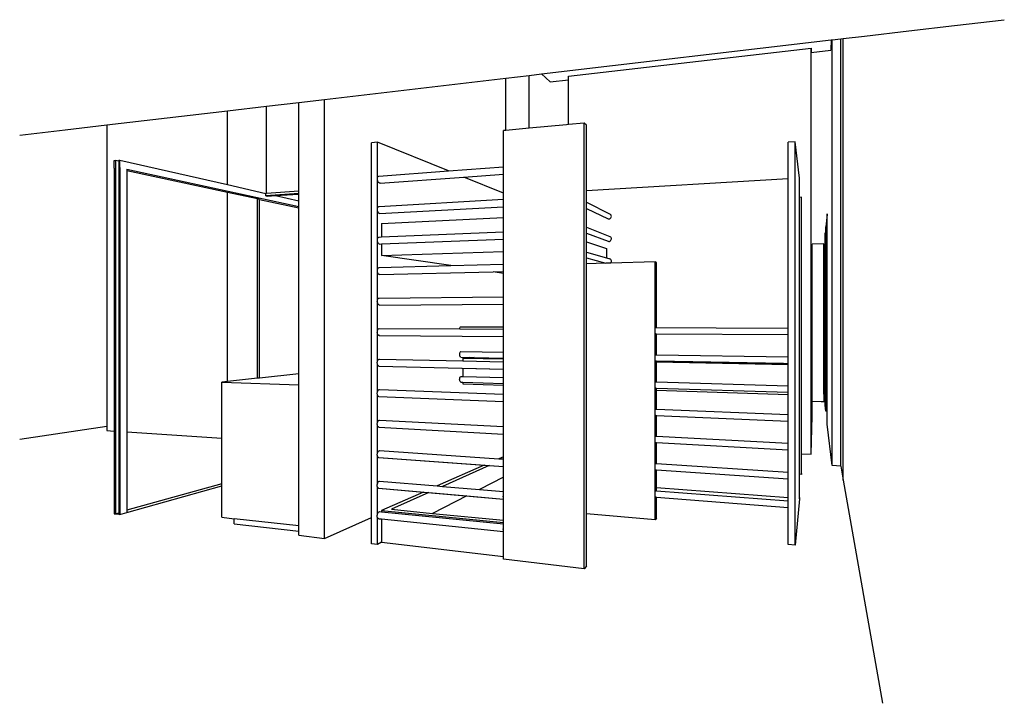
# Model space of a CAD drawing. Units: millimetres. Extents: x 49528 to 81140, y -4950 to 709.
# Drawn here: x 74288 to 75225, y -2240 to -1589 of the extents above; entities that cross this region are included whole.
import ezdxf

# ---------------------------------------------------------------- set-up
doc = ezdxf.new("R2010")
doc.units = ezdxf.units.MM
doc.header["$MEASUREMENT"] = 0
doc.layers.add('ans_', color=253, linetype='Continuous')
doc.layers.add('bt_moe', color=251, linetype='Continuous')

msp = doc.modelspace()

# ---------------------------------------------------------------- linework, layer by layer
at = {"layer": 'ans_'}
for p, q in [((75177.75, -1594.44), (75225.07, -1588.89)), ((75092.02, -1604.5), (75134.24, -1599.55)), ((75134.24, -1599.55), (75177.75, -1594.44)), ((74784.47, -1640.59), (75060.4, -1608.21)), ((75060.4, -1608.21), (75059.84, -1617.91)), ((75060.4, -1608.21), (75061.18, -1608.12)), ((75061.18, -1608.12), (75069.46, -1607.15)), ((75061.18, -2013.44), (75061.18, -1608.12)), ((75069.46, -1607.15), (75071.79, -1606.87)), ((75069.46, -2013.95), (75069.46, -1607.15)), ((75071.79, -1606.87), (75092.02, -1604.5)), ((75071.79, -2027.31), (75071.79, -1606.87)), ((74810.33, -1642.65), (75041.24, -1616.14)), ((75041.24, -1616.14), (75041.3, -1620)), ((75041.24, -2002.76), (75041.24, -1616.14)), ((75041.24, -1620.01), (75059.84, -1617.91)), ((74578.13, -1664.81), (74750.64, -1644.56)), ((74750.64, -1644.56), (74772.95, -1641.95)), ((74750.64, -1694.32), (74750.64, -1644.56)), ((74772.95, -1641.95), (74784.47, -1640.59)), ((74772.95, -1692.27), (74772.95, -1641.95)), ((74792.85, -1648.1), (74784.47, -1640.59)), ((74792.85, -1648.1), (74810.33, -1646.13)), ((74810.33, -1688.84), (74810.33, -1642.65)), ((74522.72, -1671.31), (74553.49, -1667.7)), ((74553.49, -1667.7), (74578.13, -1664.81)), ((74553.49, -1752.15), (74553.49, -1667.7)), ((74578.13, -2082.83), (74578.13, -1664.81)), ((74370.85, -1689.13), (74485.69, -1675.66)), ((74485.69, -1675.66), (74522.72, -1671.31)), ((74485.69, -1746), (74485.69, -1675.66)), ((74522.72, -1754.28), (74522.72, -1671.31)), ((74287.85, -1698.87), (74331.28, -1693.78)), ((74331.28, -1693.78), (74370.85, -1689.13)), ((74370.85, -1689.13), (74370.85, -1703.77)), ((74370.85, -1703.77), (74370.85, -1976.2)), ((74553.49, -1754.46), (74553.49, -1752.15)), ((74485.69, -1933.35), (74485.69, -1753.45)), ((74553.49, -1754.93), (74553.49, -1754.46)), ((74553.49, -1761.53), (74553.49, -1754.93)), ((74553.49, -1766.86), (74553.49, -1761.53)), ((74553.49, -1768.07), (74553.49, -1766.86)), ((74553.49, -2008.5), (74553.49, -1768.07)), ((75056.52, -1774.55), (75055.17, -1786.21)), ((75056.6, -1773.88), (75056.52, -1774.55)), ((75056.52, -1774.55), (75056.6, -1774.55)), ((75056.6, -1774.55), (75056.6, -1773.88)), ((75056.6, -1786.15), (75056.6, -1774.55)), ((75055.17, -1786.21), (75056.6, -1786.15)), ((75055.17, -1961.72), (75055.17, -1786.21)), ((75056.6, -1961.77), (75056.6, -1786.15)), ((75054.51, -1955.96), (75054.51, -1791.98)), ((75053.15, -1802.36), (75042.31, -1802.7)), ((75042.31, -1952.22), (75042.31, -1802.7)), ((75053.3, -1802.35), (75053.15, -1802.36)), ((75053.15, -1859.44), (75053.15, -1802.36)), ((75053.3, -1945.61), (75053.3, -1802.35)), ((75053.3, -1945.61), (75053.3, -1952.61)), ((75042.31, -1952.22), (75050.78, -1952.52)), ((75042.31, -1954.24), (75042.31, -1952.22)), ((75042.31, -1966.39), (75042.31, -1954.24)), ((75050.78, -1952.52), (75051.63, -1952.55)), ((75051.63, -1952.55), (75053.3, -1952.61)), ((75053.3, -1952.61), (75054.12, -1952.63)), ((75054.12, -1952.63), (75054.36, -1954.67)), ((75054.36, -1954.67), (75054.51, -1955.96)), ((75055.17, -1961.72), (75054.51, -1955.96)), ((75041.24, -2002.76), (75042.31, -1966.39)), ((75056.6, -1961.77), (75055.17, -1961.72)), ((75056.6, -1974.02), (75056.6, -1961.77)), ((74370.85, -1976.2), (74287.85, -1988.77)), ((74370.85, -1976.2), (74370.85, -1980.13)), ((75061.18, -2013.44), (75056.6, -1974.02)), ((74370.85, -1980.13), (74377.92, -1980.6)), ((74389.72, -1981.4), (74480.22, -1987.49)), ((74553.49, -2010.61), (74553.49, -2008.5)), ((74553.49, -2012.18), (74553.49, -2010.61)), ((74553.49, -2079.94), (74553.49, -2012.18)), ((75069.46, -2013.95), (75061.18, -2013.44)), ((75069.46, -2013.95), (75071.79, -2027.31)), ((75071.79, -2027.31), (75108.97, -2239.92)), ((74672.09, -2038.72), (74677.33, -2039.18)), ((74578.13, -2082.83), (74622.63, -2062.93)), ((74553.49, -2079.94), (74578.13, -2082.83))]:
    msp.add_line(p, q, dxfattribs=at)
at = {"layer": 'bt_moe'}
for p, q in [((74750.64, -1694.32), (74748.32, -1694.54)), ((74748.32, -1729.02), (74748.32, -1694.54)), ((74772.95, -1692.27), (74750.64, -1694.32)), ((74808.22, -1689.03), (74772.95, -1692.27)), ((74810.33, -1688.84), (74808.22, -1689.03)), ((74825.12, -1687.48), (74810.33, -1688.84)), ((74825.12, -2111.75), (74825.12, -1687.48)), ((74827.32, -1689.34), (74825.12, -1687.48)), ((74827.32, -1751.91), (74827.32, -1689.34)), ((74628.32, -1705.57), (74622.63, -1706.09)), ((74628.32, -1798.67), (74628.32, -1705.57)), ((74695.93, -1732.91), (74628.32, -1705.57)), ((75026.15, -1705.09), (75019.21, -1705.61)), ((75019.21, -1740.38), (75019.21, -1705.61)), ((75026.15, -2089.32), (75026.15, -1705.09)), ((75030.01, -1739.73), (75026.15, -1705.09)), ((74622.63, -2062.93), (74622.63, -1706.09)), ((74377.92, -1723.06), (74378.98, -1722.95)), ((74377.92, -1730.21), (74377.92, -1723.06)), ((74382.19, -1723.68), (74378.98, -1722.95)), ((74378.98, -1722.95), (74378.98, -1728.68)), ((74382.19, -1722.65), (74383.26, -1722.55)), ((74382.19, -1722.65), (74382.19, -1723.68)), ((74382.19, -1723.68), (74382.19, -1729.38)), ((74383.26, -1729.73), (74383.26, -1722.55)), ((74383.26, -1722.55), (74485.69, -1746)), ((74377.92, -1730.21), (74377.92, -1980.6)), ((74378.98, -1728.68), (74378.98, -1730.12)), ((74378.98, -1730.12), (74378.98, -2059.51)), ((74382.19, -1729.38), (74382.19, -1729.82)), ((74382.19, -1729.82), (74382.19, -1730.81)), ((74382.19, -1730.81), (74382.19, -2058.62)), ((74383.26, -1729.73), (74383.26, -2060.01)), ((74389.72, -1731.14), (74553.49, -1766.86)), ((74389.72, -1731.14), (74389.72, -1732.76)), ((74389.72, -1732.76), (74389.72, -1981.4)), ((74485.69, -1753.45), (74389.72, -1732.76)), ((74629.59, -1737.83), (74695.93, -1732.91)), ((74695.93, -1732.91), (74748.32, -1729.02)), ((74748.32, -1736.16), (74748.32, -1729.02)), ((74628.34, -1740.81), (74628.37, -1739.96)), ((74628.45, -1741.69), (74628.34, -1740.81)), ((74628.37, -1739.96), (74628.52, -1739.18)), ((74628.67, -1742.53), (74628.45, -1741.69)), ((74628.52, -1739.18), (74628.79, -1738.54)), ((74629, -1743.28), (74628.67, -1742.53)), ((74628.79, -1738.54), (74629.15, -1738.08)), ((74629.15, -1738.08), (74629.59, -1737.83)), ((74630.86, -1744.46), (74710.57, -1738.83)), ((74710.57, -1738.83), (74748.32, -1736.16)), ((74748.32, -1754.09), (74710.57, -1738.83)), ((74748.32, -1754.09), (74748.32, -1736.16)), ((75019.21, -1740.38), (74827.32, -1751.91)), ((75019.21, -1882.57), (75019.21, -1740.38)), ((75030.01, -2045.19), (75030.01, -1739.73)), ((75030.12, -1740.7), (75030.01, -1739.73)), ((75030.12, -1758.14), (75030.12, -1740.7)), ((74485.69, -1746), (74522.05, -1754.33)), ((74553.49, -1752.15), (74522.72, -1754.28)), ((74629.42, -1743.88), (74629, -1743.28)), ((74629.89, -1744.29), (74629.42, -1743.88)), ((74630.38, -1744.49), (74629.89, -1744.29)), ((74630.86, -1744.46), (74630.38, -1744.49)), ((74630.86, -1744.45), (74630.86, -1744.46)), ((74827.32, -1762.55), (74827.32, -1751.91)), ((74514.27, -1759.62), (74485.69, -1753.45)), ((74514.27, -1930.32), (74514.27, -1759.62)), ((74516.1, -1760.01), (74514.27, -1759.62)), ((74516.1, -1760.01), (74553.49, -1768.07)), ((74516.1, -1930.13), (74516.1, -1760.01)), ((74522.72, -1754.28), (74522.05, -1754.33)), ((74522.05, -1756.6), (74522.05, -1754.33)), ((74553.49, -1754.46), (74522.05, -1756.6)), ((74522.05, -1756.6), (74523.64, -1756.95)), ((74523.64, -1756.95), (74531.26, -1756.44)), ((74531.26, -1756.44), (74553.49, -1754.93)), ((74531.26, -1756.44), (74553.49, -1761.53)), ((74630.06, -1766.86), (74748.32, -1759.95)), ((74748.32, -1759.95), (74748.32, -1754.09)), ((74748.32, -1767.05), (74748.32, -1759.95)), ((75032.06, -1758.04), (75030.12, -1758.14)), ((75030.12, -2021.73), (75030.12, -1758.14)), ((75032.06, -2021.86), (75032.06, -1758.04)), ((75032.14, -1758.77), (75032.06, -1758.04)), ((75032.14, -2002.24), (75032.14, -1758.77)), ((74628.32, -1769.98), (74628.35, -1769.12)), ((74628.43, -1770.85), (74628.32, -1769.98)), ((74628.35, -1769.12), (74628.5, -1768.34)), ((74628.65, -1771.68), (74628.43, -1770.85)), ((74628.5, -1768.34), (74628.77, -1767.68)), ((74628.77, -1767.68), (74629.14, -1767.2)), ((74629.14, -1767.2), (74629.57, -1766.91)), ((74629.57, -1766.91), (74630.06, -1766.86)), ((74630.36, -1773.51), (74748.32, -1767.05)), ((74748.32, -1777.35), (74748.32, -1767.05)), ((74827.32, -1762.55), (74850.02, -1774.18)), ((74827.32, -1768.6), (74827.32, -1762.55)), ((74827.32, -1768.6), (74847.9, -1778.57)), ((74827.32, -1786.36), (74827.32, -1768.6)), ((74628.99, -1772.4), (74628.65, -1771.68)), ((74629.4, -1772.97), (74628.99, -1772.4)), ((74629.87, -1773.35), (74629.4, -1772.97)), ((74630.36, -1773.51), (74629.87, -1773.35)), ((74632.38, -1783.09), (74748.32, -1777.35)), ((74748.32, -1790.87), (74748.32, -1777.35)), ((74847.9, -1778.57), (74848.5, -1778.68)), ((74848.5, -1778.68), (74849.11, -1778.62)), ((74849.11, -1778.62), (74849.69, -1778.39)), ((74849.69, -1778.39), (74850.2, -1778.03)), ((74850.47, -1774.59), (74850.02, -1774.18)), ((74850.2, -1778.03), (74850.62, -1777.54)), ((74850.81, -1775.1), (74850.47, -1774.59)), ((74850.62, -1777.54), (74850.9, -1776.96)), ((74850.99, -1775.7), (74850.81, -1775.1)), ((74850.9, -1776.96), (74851.02, -1776.33)), ((74851.02, -1776.33), (74850.99, -1775.7)), ((74632.38, -1783.09), (74632.38, -1795.81)), ((74827.32, -1786.36), (74849.5, -1795.3)), ((74827.32, -1792.18), (74827.32, -1786.36)), ((74628.31, -1799.15), (74628.32, -1798.67)), ((74628.32, -1799.27), (74628.31, -1799.15)), ((74628.32, -1798.67), (74628.33, -1798.29)), ((74628.32, -1827.43), (74628.32, -1799.27)), ((74628.41, -1800.02), (74628.32, -1799.27)), ((74628.33, -1798.29), (74628.48, -1797.5)), ((74628.48, -1797.5), (74628.75, -1796.82)), ((74628.75, -1796.82), (74629.12, -1796.31)), ((74629.12, -1796.31), (74629.56, -1796)), ((74629.56, -1796), (74630.04, -1795.91)), ((74630.04, -1795.91), (74632.38, -1795.81)), ((74632.38, -1795.81), (74748.32, -1790.87)), ((74632.38, -1802.46), (74748.32, -1797.94)), ((74748.31, -1794.25), (74748.32, -1793.77)), ((74748.32, -1794.36), (74748.31, -1794.25)), ((74748.32, -1793.77), (74748.32, -1790.87)), ((74748.32, -1794.36), (74748.32, -1793.77)), ((74748.32, -1797.94), (74748.32, -1794.36)), ((74748.32, -1809.63), (74748.32, -1797.94)), ((74827.32, -1792.18), (74847.92, -1799.93)), ((74827.32, -1800.39), (74827.32, -1792.18)), ((74850.04, -1795.57), (74849.5, -1795.3)), ((74849.71, -1799.78), (74850.23, -1799.41)), ((74850.5, -1795.98), (74850.04, -1795.57)), ((74850.23, -1799.41), (74850.64, -1798.93)), ((74850.83, -1796.5), (74850.5, -1795.98)), ((74850.64, -1798.93), (74850.92, -1798.35)), ((74851.02, -1797.1), (74850.83, -1796.5)), ((74850.92, -1798.35), (74851.05, -1797.73)), ((74851.05, -1797.73), (74851.02, -1797.1)), ((74628.64, -1800.83), (74628.41, -1800.02)), ((74628.97, -1801.53), (74628.64, -1800.83)), ((74629.38, -1802.07), (74628.97, -1801.53)), ((74629.85, -1802.41), (74629.38, -1802.07)), ((74630.34, -1802.54), (74629.85, -1802.41)), ((74630.34, -1802.54), (74632.38, -1802.46)), ((74632.38, -1802.46), (74632.38, -1813.46)), ((74827.32, -1800.39), (74846.37, -1806.84)), ((74827.32, -1810.16), (74827.32, -1800.39)), ((74846.37, -1806.84), (74846.37, -1815.76)), ((74847.92, -1799.93), (74848.52, -1800.05)), ((74848.52, -1800.05), (74849.13, -1799.99)), ((74849.13, -1799.99), (74849.71, -1799.78)), ((74632.38, -1813.46), (74748.32, -1809.63)), ((74698.25, -1823.13), (74632.38, -1813.46)), ((74748.32, -1821.79), (74748.32, -1809.63)), ((74827.32, -1810.16), (74846.37, -1815.76)), ((74827.32, -1815.77), (74827.32, -1810.16)), ((74827.32, -1815.77), (74845.92, -1820.76)), ((74827.32, -1821.24), (74827.32, -1815.77)), ((74846.37, -1815.76), (74849.52, -1816.68)), ((74850.06, -1816.95), (74849.52, -1816.68)), ((74850.52, -1817.37), (74850.06, -1816.95)), ((74850.85, -1817.89), (74850.52, -1817.37)), ((74851.04, -1818.49), (74850.85, -1817.89)), ((74628.29, -1828.33), (74628.31, -1827.46)), ((74628.31, -1827.46), (74628.32, -1827.43)), ((74628.32, -1827.43), (74628.47, -1826.66)), ((74628.47, -1826.66), (74628.73, -1825.96)), ((74628.73, -1825.96), (74629.1, -1825.42)), ((74629.1, -1825.42), (74629.54, -1825.08)), ((74629.54, -1825.08), (74630.02, -1824.96)), ((74630.02, -1824.96), (74698.25, -1823.13)), ((74698.25, -1823.13), (74748.32, -1821.79)), ((74748.3, -1825.33), (74748.32, -1824.41)), ((74748.32, -1825.6), (74748.3, -1825.33)), ((74748.32, -1824.38), (74748.32, -1821.79)), ((74748.32, -1825.6), (74748.32, -1824.38)), ((74748.32, -1824.41), (74748.32, -1824.38)), ((74748.32, -1828.84), (74748.32, -1825.6)), ((74845.92, -1820.76), (74827.32, -1821.24)), ((74827.32, -2059.32), (74827.32, -1821.24)), ((74850.39, -1820.64), (74845.92, -1820.76)), ((74892.63, -1819.54), (74850.39, -1820.64)), ((74850.39, -1820.64), (74850.66, -1820.32)), ((74850.66, -1820.32), (74850.94, -1819.75)), ((74850.94, -1819.75), (74851.07, -1819.12)), ((74851.07, -1819.12), (74851.04, -1818.49)), ((74892.63, -1884.33), (74892.63, -1819.54)), ((74893.86, -1819.98), (74892.63, -1819.54)), ((74893.86, -1828.23), (74893.86, -1819.98)), ((74628.32, -1828.58), (74628.29, -1828.33)), ((74628.32, -1856.51), (74628.32, -1828.58)), ((74628.39, -1829.18), (74628.32, -1828.58)), ((74628.62, -1829.98), (74628.39, -1829.18)), ((74628.95, -1830.65), (74628.62, -1829.98)), ((74629.37, -1831.16), (74628.95, -1830.65)), ((74629.83, -1831.48), (74629.37, -1831.16)), ((74630.33, -1831.57), (74629.83, -1831.48)), ((74630.33, -1831.57), (74738.62, -1829.06)), ((74738.62, -1829.06), (74748.32, -1828.84)), ((74748.32, -1830.49), (74738.62, -1829.06)), ((74748.32, -1830.49), (74748.32, -1828.84)), ((74748.32, -1852.72), (74748.32, -1830.49)), ((74893.86, -1828.56), (74893.86, -1828.23)), ((74893.86, -1837.37), (74893.86, -1828.56)), ((74893.86, -1837.67), (74893.86, -1837.37)), ((74893.86, -1882.09), (74893.86, -1837.67)), ((74628.45, -1855.82), (74628.72, -1855.11)), ((74628.72, -1855.11), (74629.08, -1854.54)), ((74629.08, -1854.54), (74629.52, -1854.17)), ((74629.52, -1854.17), (74630, -1854.01)), ((74630, -1854.01), (74748.32, -1852.72)), ((74748.28, -1856.42), (74748.3, -1855.5)), ((74748.3, -1855.5), (74748.32, -1855.36)), ((74748.32, -1855.36), (74748.32, -1852.72)), ((74748.32, -1856.83), (74748.32, -1855.36)), ((74628.27, -1857.5), (74628.3, -1856.64)), ((74628.32, -1857.9), (74628.27, -1857.5)), ((74628.3, -1856.64), (74628.32, -1856.51)), ((74628.32, -1856.51), (74628.45, -1855.82)), ((74628.32, -1885.59), (74628.32, -1857.9)), ((74628.38, -1858.35), (74628.32, -1857.9)), ((74628.6, -1859.13), (74628.38, -1858.35)), ((74628.93, -1859.78), (74628.6, -1859.13)), ((74629.35, -1860.26), (74628.93, -1859.78)), ((74629.82, -1860.54), (74629.35, -1860.26)), ((74630.31, -1860.6), (74629.82, -1860.54)), ((74630.31, -1860.6), (74748.32, -1859.74)), ((74748.32, -1856.83), (74748.28, -1856.42)), ((74748.32, -1859.74), (74748.32, -1856.83)), ((74748.32, -1881.53), (74748.32, -1859.74)), ((74628.7, -1884.25), (74629.07, -1883.66)), ((74629.07, -1883.66), (74629.5, -1883.26)), ((74629.5, -1883.26), (74629.99, -1883.07)), ((74629.99, -1883.07), (74706.7, -1883.44)), ((74706.7, -1883.44), (74706.78, -1882.93)), ((74706.7, -1883.44), (74748.32, -1883.65)), ((74706.78, -1882.93), (74706.95, -1882.34)), ((74706.95, -1882.34), (74707.2, -1881.86)), ((74707.2, -1881.86), (74707.49, -1881.53)), ((74707.49, -1881.53), (74707.8, -1881.38)), ((74707.8, -1881.38), (74748.32, -1881.53)), ((74748.32, -1883.65), (74748.32, -1881.53)), ((74748.32, -1886.35), (74748.32, -1883.65)), ((74892.63, -1884.33), (74892.67, -1883.79)), ((74892.67, -1883.79), (74892.76, -1883.14)), ((74892.76, -1883.14), (74892.88, -1882.62)), ((74892.88, -1882.62), (74893.02, -1882.26)), ((74893.02, -1882.26), (74893.18, -1882.09)), ((74893.18, -1882.09), (74893.86, -1882.09)), ((74893.86, -1882.09), (74950.83, -1882.31)), ((74950.83, -1882.31), (75019.21, -1882.57)), ((75019.21, -1888.78), (75019.21, -1882.57)), ((74628.25, -1886.68), (74628.28, -1885.81)), ((74628.32, -1887.21), (74628.25, -1886.68)), ((74628.28, -1885.81), (74628.32, -1885.59)), ((74628.32, -1885.59), (74628.43, -1884.99)), ((74628.32, -1914.67), (74628.32, -1887.21)), ((74628.36, -1887.52), (74628.32, -1887.21)), ((74628.58, -1888.28), (74628.36, -1887.52)), ((74628.43, -1884.99), (74628.7, -1884.25)), ((74628.92, -1888.91), (74628.58, -1888.28)), ((74629.33, -1889.37), (74628.92, -1888.91)), ((74629.8, -1889.61), (74629.33, -1889.37)), ((74630.29, -1889.64), (74629.8, -1889.61)), ((74629.87, -1889.65), (74748.32, -1890.66)), ((74748.27, -1887.5), (74748.29, -1886.58)), ((74748.32, -1888.07), (74748.27, -1887.5)), ((74748.29, -1886.58), (74748.32, -1886.35)), ((74748.32, -1888.07), (74748.32, -1886.35)), ((74748.32, -1890.64), (74748.32, -1888.07)), ((74748.32, -1905.65), (74748.32, -1890.64)), ((74892.61, -1885.3), (74892.62, -1884.53)), ((74892.63, -1885.78), (74892.61, -1885.3)), ((74892.62, -1884.53), (74892.63, -1884.33)), ((74892.63, -1910.23), (74892.63, -1885.78)), ((74892.65, -1886.05), (74892.63, -1885.78)), ((74892.72, -1886.73), (74892.65, -1886.05)), ((74892.83, -1887.29), (74892.72, -1886.73)), ((74892.96, -1887.7), (74892.83, -1887.29)), ((74893.12, -1887.92), (74892.96, -1887.7)), ((74893.28, -1887.95), (74893.12, -1887.92)), ((74893.28, -1887.95), (74893.86, -1887.95)), ((74893.86, -1908), (74893.86, -1887.95)), ((74893.86, -1887.95), (75019.21, -1888.78)), ((75019.21, -1910.02), (75019.21, -1888.78)), ((74706.65, -1908), (74706.67, -1907.29)), ((74706.72, -1908.68), (74706.65, -1908)), ((74706.67, -1907.29), (74706.77, -1906.61)), ((74706.87, -1909.29), (74706.72, -1908.68)), ((74706.77, -1906.61), (74706.94, -1906.01)), ((74707.09, -1909.78), (74706.87, -1909.29)), ((74706.94, -1906.01), (74707.18, -1905.51)), ((74707.36, -1910.13), (74707.09, -1909.78)), ((74707.18, -1905.51), (74707.47, -1905.17)), ((74707.67, -1910.32), (74707.36, -1910.13)), ((74707.47, -1905.17), (74707.79, -1904.99)), ((74707.67, -1910.32), (74715.59, -1910.47)), ((74707.79, -1904.99), (74748.32, -1905.65)), ((74715.59, -1910.47), (74709.57, -1911.13)), ((74709.57, -1911.13), (74709.57, -1913.76)), ((74709.57, -1911.13), (74748.32, -1911.88)), ((74715.59, -1910.47), (74720.33, -1910.56)), ((74720.33, -1910.56), (74716.8, -1910.95)), ((74716.8, -1910.95), (74748.32, -1911.56)), ((74720.33, -1910.56), (74748.32, -1911.09)), ((74748.32, -1911.09), (74748.32, -1905.65)), ((74748.32, -1911.56), (74748.32, -1911.09)), ((74748.32, -1911.88), (74748.32, -1911.56)), ((74748.32, -1914.57), (74748.32, -1911.88)), ((74892.61, -1911.3), (74892.62, -1910.52)), ((74892.63, -1911.89), (74892.61, -1911.3)), ((74892.62, -1910.52), (74892.63, -1910.23)), ((74892.63, -1910.23), (74892.66, -1909.78)), ((74892.63, -1936.14), (74892.63, -1911.89)), ((74892.64, -1912.04), (74892.63, -1911.89)), ((74892.66, -1909.78), (74892.75, -1909.11)), ((74892.75, -1909.11), (74892.87, -1908.57)), ((74892.87, -1908.57), (74893.01, -1908.18)), ((74893.01, -1908.18), (74893.17, -1907.99)), ((74893.17, -1907.99), (74893.86, -1908)), ((74893.86, -1908), (75019.21, -1910.02)), ((75019.21, -1916.22), (75019.21, -1910.02)), ((74628.24, -1915.86), (74628.26, -1914.99)), ((74628.32, -1916.53), (74628.24, -1915.86)), ((74628.26, -1914.99), (74628.32, -1914.67)), ((74628.32, -1914.67), (74628.41, -1914.15)), ((74628.32, -1943.75), (74628.32, -1916.53)), ((74628.34, -1916.69), (74628.32, -1916.53)), ((74628.57, -1917.44), (74628.34, -1916.69)), ((74628.41, -1914.15), (74628.68, -1913.4)), ((74628.9, -1918.05), (74628.57, -1917.44)), ((74628.68, -1913.4), (74629.05, -1912.79)), ((74629.31, -1918.47), (74628.9, -1918.05)), ((74629.05, -1912.79), (74629.49, -1912.35)), ((74629.78, -1918.69), (74629.31, -1918.47)), ((74629.49, -1912.35), (74629.97, -1912.13)), ((74629.85, -1918.72), (74748.32, -1921.6)), ((74629.97, -1912.13), (74630.46, -1912.12)), ((74630.46, -1912.12), (74709.57, -1913.76)), ((74709.57, -1913.76), (74748.32, -1914.57)), ((74709.57, -1920.63), (74709.57, -1928.63)), ((74709.57, -1920.63), (74748.32, -1921.57)), ((74748.26, -1918.59), (74748.28, -1917.67)), ((74748.32, -1919.3), (74748.26, -1918.59)), ((74748.28, -1917.67), (74748.32, -1917.33)), ((74748.32, -1917.33), (74748.32, -1914.57)), ((74748.32, -1919.3), (74748.32, -1917.33)), ((74748.32, -1921.57), (74748.32, -1919.3)), ((74892.71, -1912.71), (74892.64, -1912.04)), ((74892.82, -1913.25), (74892.71, -1912.71)), ((74892.96, -1913.64), (74892.82, -1913.25)), ((74893.11, -1913.83), (74892.96, -1913.64)), ((74893.11, -1913.83), (74893.86, -1913.85)), ((74893.86, -1913.85), (75015.02, -1916.14)), ((74893.86, -1914.35), (74893.86, -1913.85)), ((74893.86, -1914.35), (75014.64, -1916.67)), ((74893.86, -1914.7), (74893.86, -1914.35)), ((74893.86, -1914.7), (75019.21, -1917.13)), ((74893.86, -1933.88), (74893.86, -1914.7)), ((75014.64, -1916.67), (75015.02, -1916.14)), ((75015.02, -1916.14), (75019.21, -1916.22)), ((75019.21, -1917.13), (75019.21, -1916.22)), ((75019.21, -1937.45), (75019.21, -1917.13)), ((74514.27, -1930.32), (74485.69, -1933.35)), ((74516.1, -1930.13), (74514.27, -1930.32)), ((74553.49, -1926.16), (74516.1, -1930.13)), ((74706.65, -1930.98), (74706.75, -1930.3)), ((74706.75, -1930.3), (74706.93, -1929.68)), ((74706.93, -1929.68), (74707.17, -1929.17)), ((74707.17, -1929.17), (74707.46, -1928.8)), ((74707.46, -1928.8), (74707.78, -1928.6)), ((74707.78, -1928.6), (74708.1, -1928.58)), ((74708.1, -1928.58), (74709.57, -1928.63)), ((74709.57, -1928.63), (74748.32, -1929.73)), ((74748.32, -1929.73), (74748.32, -1921.57)), ((74748.32, -1935.21), (74748.32, -1929.73)), ((74485.69, -1933.35), (74480.22, -1933.93)), ((74480.22, -1933.93), (74553.49, -1936.53)), ((74480.22, -1987.49), (74480.22, -1933.93)), ((74706.64, -1931.69), (74706.65, -1930.98)), ((74706.71, -1932.36), (74706.64, -1931.69)), ((74706.86, -1932.96), (74706.71, -1932.36)), ((74707.07, -1933.44), (74706.86, -1932.96)), ((74707.35, -1933.78), (74707.07, -1933.44)), ((74707.66, -1933.94), (74707.35, -1933.78)), ((74707.66, -1933.94), (74709.57, -1934)), ((74709.57, -1934), (74709.57, -1935.82)), ((74709.57, -1934), (74748.32, -1935.21)), ((74709.57, -1935.82), (74748.32, -1937.07)), ((74748.32, -1937.07), (74748.32, -1935.21)), ((74748.32, -1945.46), (74748.32, -1937.07)), ((74892.6, -1937.29), (74892.61, -1936.52)), ((74892.63, -1938.01), (74892.6, -1937.29)), ((74892.61, -1936.52), (74892.63, -1936.14)), ((74892.63, -1936.14), (74892.66, -1935.77)), ((74892.63, -1962.04), (74892.63, -1938.01)), ((74892.64, -1938.03), (74892.63, -1938.01)), ((74892.71, -1938.69), (74892.64, -1938.03)), ((74892.66, -1935.77), (74892.75, -1935.08)), ((74892.82, -1939.21), (74892.71, -1938.69)), ((74892.75, -1935.08), (74892.87, -1934.52)), ((74892.95, -1939.57), (74892.82, -1939.21)), ((74892.87, -1934.52), (74893.01, -1934.11)), ((74893.11, -1939.74), (74892.95, -1939.57)), ((74893.01, -1934.11), (74893.17, -1933.89)), ((74893.11, -1939.74), (74893.86, -1939.77)), ((74893.17, -1933.89), (74893.33, -1933.86)), ((74893.33, -1933.86), (74893.86, -1933.88)), ((74893.86, -1933.88), (75019.21, -1937.45)), ((74893.86, -1941.76), (74893.86, -1939.77)), ((74893.86, -1939.77), (75019.21, -1943.69)), ((75019.21, -1943.69), (75019.21, -1937.45)), ((74628.22, -1945.04), (74628.24, -1944.17)), ((74628.32, -1945.85), (74628.22, -1945.04)), ((74628.24, -1944.17), (74628.32, -1943.75)), ((74628.32, -1943.75), (74628.4, -1943.32)), ((74628.32, -1972.82), (74628.32, -1945.85)), ((74628.32, -1945.87), (74628.32, -1945.85)), ((74628.55, -1946.6), (74628.32, -1945.87)), ((74628.4, -1943.32), (74628.66, -1942.55)), ((74628.88, -1947.18), (74628.55, -1946.6)), ((74628.66, -1942.55), (74629.03, -1941.91)), ((74629.3, -1947.58), (74628.88, -1947.18)), ((74629.03, -1941.91), (74629.47, -1941.45)), ((74629.77, -1947.76), (74629.3, -1947.58)), ((74629.47, -1941.45), (74629.95, -1941.19)), ((74629.84, -1947.79), (74748.32, -1952.55)), ((74629.95, -1941.19), (74630.44, -1941.15)), ((74630.44, -1941.15), (74748.32, -1945.46)), ((74748.24, -1949.69), (74748.26, -1948.76)), ((74748.26, -1948.76), (74748.32, -1948.31)), ((74748.32, -1948.31), (74748.32, -1945.46)), ((74748.32, -1950.53), (74748.32, -1948.31)), ((74893.86, -1941.76), (75019.21, -1945.8)), ((74893.86, -1959.76), (74893.86, -1941.76)), ((75019.21, -1945.8), (75019.21, -1943.69)), ((75019.21, -1964.88), (75019.21, -1945.8)), ((74748.32, -1950.53), (74748.24, -1949.69)), ((74748.32, -1952.52), (74748.32, -1950.53)), ((74748.32, -1976.35), (74748.32, -1952.52)), ((74892.6, -1962.52), (74892.63, -1962.04)), ((74892.6, -1963.29), (74892.6, -1962.52)), ((74892.63, -1964.02), (74892.6, -1963.29)), ((74892.63, -1962.04), (74892.65, -1961.75)), ((74892.63, -1964.07), (74892.63, -1964.02)), ((74892.63, -1987.95), (74892.63, -1964.07)), ((74892.7, -1964.67), (74892.63, -1964.07)), ((74892.65, -1961.75), (74892.74, -1961.06)), ((74892.81, -1965.17), (74892.7, -1964.67)), ((74892.74, -1961.06), (74892.86, -1960.47)), ((74892.95, -1965.51), (74892.81, -1965.17)), ((74892.86, -1960.47), (74893, -1960.04)), ((74893.1, -1965.65), (74892.95, -1965.51)), ((74893, -1960.04), (74893.16, -1959.79)), ((74893.1, -1965.65), (74893.86, -1965.69)), ((74893.16, -1959.79), (74893.32, -1959.74)), ((74893.32, -1959.74), (74893.86, -1959.76)), ((74893.86, -1959.76), (75019.21, -1964.88)), ((74893.86, -1985.64), (74893.86, -1965.69)), ((74893.86, -1965.69), (75019.21, -1971.16)), ((75019.21, -1971.16), (75019.21, -1964.88)), ((74628.2, -1974.23), (74628.23, -1973.36)), ((74628.31, -1975.05), (74628.2, -1974.23)), ((74628.23, -1973.36), (74628.32, -1972.82)), ((74628.32, -1975.09), (74628.31, -1975.05)), ((74628.32, -1972.82), (74628.38, -1972.5)), ((74628.32, -2001.9), (74628.32, -1975.09)), ((74628.53, -1975.76), (74628.32, -1975.09)), ((74628.38, -1972.5), (74628.65, -1971.71)), ((74628.86, -1976.32), (74628.53, -1975.76)), ((74628.65, -1971.71), (74629.01, -1971.04)), ((74629.28, -1976.69), (74628.86, -1976.32)), ((74629.01, -1971.04), (74629.45, -1970.54)), ((74629.75, -1976.84), (74629.28, -1976.69)), ((74629.45, -1970.54), (74629.93, -1970.25)), ((74629.82, -1976.86), (74748.32, -1983.5)), ((74629.93, -1970.25), (74630.42, -1970.18)), ((74630.42, -1970.18), (74748.32, -1976.35)), ((74748.32, -1979.29), (74748.32, -1976.35)), ((75019.21, -1992.31), (75019.21, -1971.16)), ((74377.92, -1980.6), (74377.92, -2059.39)), ((74389.72, -1981.4), (74389.72, -2056.11)), ((74748.23, -1980.78), (74748.25, -1979.86)), ((74748.31, -1981.66), (74748.23, -1980.78)), ((74748.25, -1979.86), (74748.32, -1979.29)), ((74748.32, -1981.7), (74748.31, -1981.66)), ((74748.32, -1981.7), (74748.32, -1979.29)), ((74748.32, -1983.48), (74748.32, -1981.7)), ((74748.32, -2005.06), (74748.32, -1983.48)), ((74892.74, -1987.03), (74892.85, -1986.43)), ((74892.85, -1986.43), (74893, -1985.97)), ((74893, -1985.97), (74893.15, -1985.69)), ((74893.15, -1985.69), (74893.31, -1985.61)), ((74893.31, -1985.61), (74893.86, -1985.64)), ((74893.86, -1985.64), (75019.21, -1992.31)), ((74480.22, -2030.97), (74480.22, -1987.49)), ((74892.59, -1989.29), (74892.6, -1988.52)), ((74892.62, -1990.02), (74892.59, -1989.29)), ((74892.6, -1988.52), (74892.63, -1987.95)), ((74892.63, -1990.11), (74892.62, -1990.02)), ((74892.63, -1987.95), (74892.65, -1987.74)), ((74892.63, -2013.85), (74892.63, -1990.11)), ((74892.7, -1990.65), (74892.63, -1990.11)), ((74892.65, -1987.74), (74892.74, -1987.03)), ((74892.81, -1991.14), (74892.7, -1990.65)), ((74892.94, -1991.45), (74892.81, -1991.14)), ((74893.09, -1991.57), (74892.94, -1991.45)), ((74893.09, -1991.57), (74893.86, -1991.61)), ((74893.86, -2011.53), (74893.86, -1991.61)), ((74893.86, -1991.61), (75019.21, -1998.63)), ((75019.21, -1998.63), (75019.21, -1992.31)), ((74628.18, -2003.41), (74628.21, -2002.54)), ((74628.29, -2004.23), (74628.18, -2003.41)), ((74628.21, -2002.54), (74628.32, -2001.9)), ((74628.32, -2004.33), (74628.29, -2004.23)), ((74628.32, -2001.9), (74628.36, -2001.67)), ((74628.32, -2030.98), (74628.32, -2004.33)), ((74628.51, -2004.93), (74628.32, -2004.33)), ((74628.36, -2001.67), (74628.63, -2000.86)), ((74628.85, -2005.46), (74628.51, -2004.93)), ((74628.63, -2000.86), (74629, -2000.17)), ((74629.26, -2005.8), (74628.85, -2005.46)), ((74629, -2000.17), (74629.44, -1999.64)), ((74629.44, -1999.64), (74629.92, -1999.32)), ((74629.92, -1999.32), (74630.41, -1999.21)), ((74630.41, -1999.21), (74744.01, -2006.96)), ((74748.32, -2005.06), (74744.01, -2006.96)), ((74748.32, -2007.25), (74748.32, -2005.06)), ((75019.21, -2019.74), (75019.21, -1998.63)), ((75032.14, -2002.24), (75041.24, -2002.76)), ((75032.14, -2020.94), (75032.14, -2002.24)), ((74629.73, -2005.92), (74629.26, -2005.8)), ((74629.26, -2005.8), (74748.32, -2014.35)), ((74629.73, -2005.92), (74730.05, -2013.13)), ((74629.8, -2005.93), (74748.32, -2014.45)), ((74730.05, -2013.13), (74685.34, -2032.86)), ((74734.61, -2013.45), (74690.44, -2033.29)), ((74730.05, -2013.13), (74734.61, -2013.45)), ((74734.61, -2013.45), (74748.32, -2014.44)), ((74744.01, -2006.96), (74748.32, -2007.25)), ((74748.22, -2011.88), (74748.24, -2010.95)), ((74748.3, -2012.75), (74748.22, -2011.88)), ((74748.24, -2010.95), (74748.32, -2010.28)), ((74748.32, -2012.85), (74748.3, -2012.75)), ((74748.32, -2010.28), (74748.32, -2007.25)), ((74748.32, -2012.85), (74748.32, -2010.28)), ((74748.32, -2014.44), (74748.32, -2012.85)), ((74748.32, -2024.7), (74748.32, -2014.44)), ((74892.58, -2015.29), (74892.59, -2014.52)), ((74892.59, -2014.52), (74892.63, -2013.85)), ((74892.63, -2013.85), (74892.64, -2013.74)), ((74892.64, -2013.74), (74892.73, -2013.01)), ((74892.73, -2013.01), (74892.85, -2012.38)), ((74892.85, -2012.38), (74892.99, -2011.9)), ((74892.99, -2011.9), (74893.15, -2011.6)), ((74893.15, -2011.6), (74893.31, -2011.49)), ((74893.31, -2011.49), (74893.86, -2011.53)), ((74893.86, -2011.53), (75019.21, -2019.74)), ((74892.62, -2016.02), (74892.58, -2015.29)), ((74892.63, -2016.15), (74892.62, -2016.02)), ((74892.63, -2039.76), (74892.63, -2016.15)), ((74892.69, -2016.63), (74892.63, -2016.15)), ((74892.8, -2017.1), (74892.69, -2016.63)), ((74892.94, -2017.39), (74892.8, -2017.1)), ((74893.09, -2017.48), (74892.94, -2017.39)), ((74893.09, -2017.48), (74893.86, -2017.54)), ((74893.86, -2017.54), (75019.21, -2026.11)), ((74893.86, -2034.77), (74893.86, -2017.54)), ((75019.21, -2026.11), (75019.21, -2019.74)), ((75032.06, -2021.86), (75030.12, -2021.73)), ((75030.12, -2043.96), (75030.12, -2021.73)), ((75032.14, -2020.94), (75032.06, -2021.86)), ((74480.22, -2030.97), (74389.72, -2056.11)), ((74389.72, -2058.2), (74480.22, -2032.77)), ((74480.22, -2032.77), (74480.22, -2030.97)), ((74480.22, -2062.79), (74480.22, -2032.77)), ((74628.17, -2032.6), (74628.19, -2031.73)), ((74628.27, -2033.41), (74628.17, -2032.6)), ((74628.19, -2031.73), (74628.32, -2030.98)), ((74628.32, -2033.56), (74628.27, -2033.41)), ((74628.32, -2030.98), (74628.34, -2030.85)), ((74628.32, -2060.06), (74628.32, -2033.56)), ((74628.5, -2034.09), (74628.32, -2033.56)), ((74628.34, -2030.85), (74628.61, -2030.02)), ((74628.61, -2030.02), (74628.98, -2029.3)), ((74628.98, -2029.3), (74629.42, -2028.75)), ((74629.42, -2028.75), (74629.9, -2028.39)), ((74629.9, -2028.39), (74630.39, -2028.25)), ((74630.39, -2028.25), (74685.34, -2032.86)), ((74685.34, -2032.86), (74690.44, -2033.29)), ((74690.44, -2033.29), (74725.59, -2036.24)), ((74748.32, -2024.7), (74725.59, -2036.24)), ((74748.32, -2038.15), (74748.32, -2024.7)), ((75019.21, -2044.36), (75019.21, -2026.11)), ((74628.83, -2034.61), (74628.5, -2034.09)), ((74629.24, -2034.92), (74628.83, -2034.61)), ((74629.71, -2035), (74629.24, -2034.92)), ((74629.24, -2034.92), (74748.32, -2045.36)), ((74629.71, -2035), (74672.09, -2038.72)), ((74629.78, -2035.01), (74748.32, -2045.41)), ((74672.09, -2038.72), (74632.38, -2056.25)), ((74677.33, -2039.18), (74641.72, -2055.17)), ((74677.33, -2039.18), (74713.56, -2042.35)), ((74713.56, -2042.35), (74680.77, -2059)), ((74713.56, -2042.35), (74748.32, -2045.4)), ((74725.59, -2036.24), (74748.32, -2038.15)), ((74748.2, -2042.99), (74748.22, -2042.05)), ((74748.28, -2043.84), (74748.2, -2042.99)), ((74748.22, -2042.05), (74748.32, -2041.26)), ((74748.32, -2041.26), (74748.32, -2038.15)), ((74748.32, -2044), (74748.32, -2041.26)), ((74892.58, -2041.3), (74892.59, -2040.52)), ((74892.61, -2042.01), (74892.58, -2041.3)), ((74892.59, -2040.52), (74892.63, -2039.76)), ((74892.63, -2042.19), (74892.61, -2042.01)), ((74892.63, -2039.76), (74892.64, -2039.73)), ((74892.63, -2065.28), (74892.63, -2042.19)), ((74892.69, -2042.62), (74892.63, -2042.19)), ((74892.64, -2039.73), (74892.72, -2038.99)), ((74892.79, -2043.07), (74892.69, -2042.62)), ((74892.72, -2038.99), (74892.84, -2038.34)), ((74892.93, -2043.34), (74892.79, -2043.07)), ((74892.84, -2038.34), (74892.99, -2037.84)), ((74892.99, -2037.84), (74893.14, -2037.51)), ((74893.14, -2037.51), (74893.3, -2037.37)), ((74893.3, -2037.37), (74893.86, -2037.42)), ((75019.21, -2044.36), (74893.86, -2034.77)), ((74893.86, -2037.42), (74893.86, -2034.77)), ((74893.86, -2037.42), (75019.21, -2047.17)), ((74748.32, -2044), (74748.28, -2043.84)), ((74748.32, -2045.4), (74748.32, -2044)), ((74748.32, -2065.62), (74748.32, -2045.4)), ((74893.08, -2043.4), (74892.93, -2043.34)), ((74893.08, -2043.4), (74893.86, -2043.47)), ((74893.86, -2063.74), (74893.86, -2043.47)), ((74893.86, -2043.47), (75019.21, -2053.58)), ((75019.21, -2047.17), (75019.21, -2044.36)), ((75019.21, -2053.58), (75019.21, -2047.17)), ((75030.01, -2045.19), (75026.15, -2089.32)), ((75030.12, -2043.96), (75030.01, -2045.19)), ((74377.92, -2059.39), (74378.98, -2059.51)), ((74378.98, -2059.51), (74382.19, -2058.62)), ((74378.98, -2059.51), (74382.19, -2059.89)), ((74382.19, -2058.62), (74382.19, -2059.89)), ((74382.19, -2059.89), (74383.26, -2060.01)), ((74383.26, -2060.01), (74389.72, -2058.2)), ((74389.72, -2056.11), (74389.72, -2058.2)), ((74628.15, -2061.8), (74628.17, -2060.92)), ((74628.25, -2062.6), (74628.15, -2061.8)), ((74628.17, -2060.92), (74628.32, -2060.06)), ((74628.32, -2060.06), (74628.33, -2060.03)), ((74628.33, -2060.03), (74628.59, -2059.18)), ((74628.59, -2059.18), (74628.96, -2058.44)), ((74628.96, -2058.44), (74629.4, -2057.85)), ((74629.4, -2057.85), (74629.88, -2057.46)), ((74629.88, -2057.46), (74630.37, -2057.28)), ((74630.37, -2057.28), (74632.38, -2057.48)), ((74632.38, -2056.25), (74748.32, -2067.74)), ((74632.38, -2056.25), (74632.38, -2057.48)), ((74632.38, -2057.48), (74748.32, -2069.06)), ((74641.72, -2055.17), (74680.77, -2059)), ((74680.77, -2059), (74748.32, -2065.62)), ((74892.63, -2065.28), (74827.32, -2059.32)), ((74827.32, -2109.37), (74827.32, -2059.32)), ((75019.21, -2088.65), (75019.21, -2053.58)), ((74480.22, -2062.79), (74492.03, -2064.11)), ((74492.03, -2069.03), (74492.03, -2064.11)), ((74553.49, -2071), (74492.03, -2064.11)), ((74492.03, -2069.03), (74553.49, -2076.1)), ((74622.63, -2088.04), (74622.63, -2062.93)), ((74628.32, -2062.79), (74628.25, -2062.6)), ((74628.32, -2088.7), (74628.32, -2062.79)), ((74628.48, -2063.26), (74628.32, -2062.79)), ((74628.81, -2063.75), (74628.48, -2063.26)), ((74629.23, -2064.03), (74628.81, -2063.75)), ((74629.7, -2064.08), (74629.23, -2064.03)), ((74629.7, -2064.08), (74629.7, -2064.08)), ((74629.7, -2064.08), (74632.38, -2064.36)), ((74632.38, -2064.36), (74632.38, -2086.61)), ((74632.38, -2064.36), (74748.32, -2076.37)), ((74748.32, -2067.74), (74748.32, -2065.62)), ((74748.32, -2069.06), (74748.32, -2067.74)), ((74748.32, -2072.24), (74748.32, -2069.06)), ((74893.86, -2063.74), (74892.63, -2065.28)), ((74748.19, -2074.09), (74748.21, -2073.16)), ((74748.27, -2074.94), (74748.19, -2074.09)), ((74748.21, -2073.16), (74748.32, -2072.24)), ((74748.32, -2075.14), (74748.27, -2074.94)), ((74748.32, -2075.14), (74748.32, -2072.24)), ((74748.32, -2076.37), (74748.32, -2075.14)), ((74748.32, -2100.02), (74748.32, -2076.37)), ((74628.32, -2088.7), (74622.63, -2088.04)), ((74632.38, -2086.61), (74628.32, -2088.7)), ((74632.38, -2086.61), (74748.32, -2100.02)), ((75026.15, -2089.32), (75019.21, -2088.65)), ((74748.32, -2102.75), (74748.32, -2100.02)), ((74825.12, -2111.75), (74748.32, -2102.75)), ((74827.32, -2109.37), (74825.12, -2111.75))]:
    msp.add_line(p, q, dxfattribs=at)

doc.saveas('drawing.dxf')
